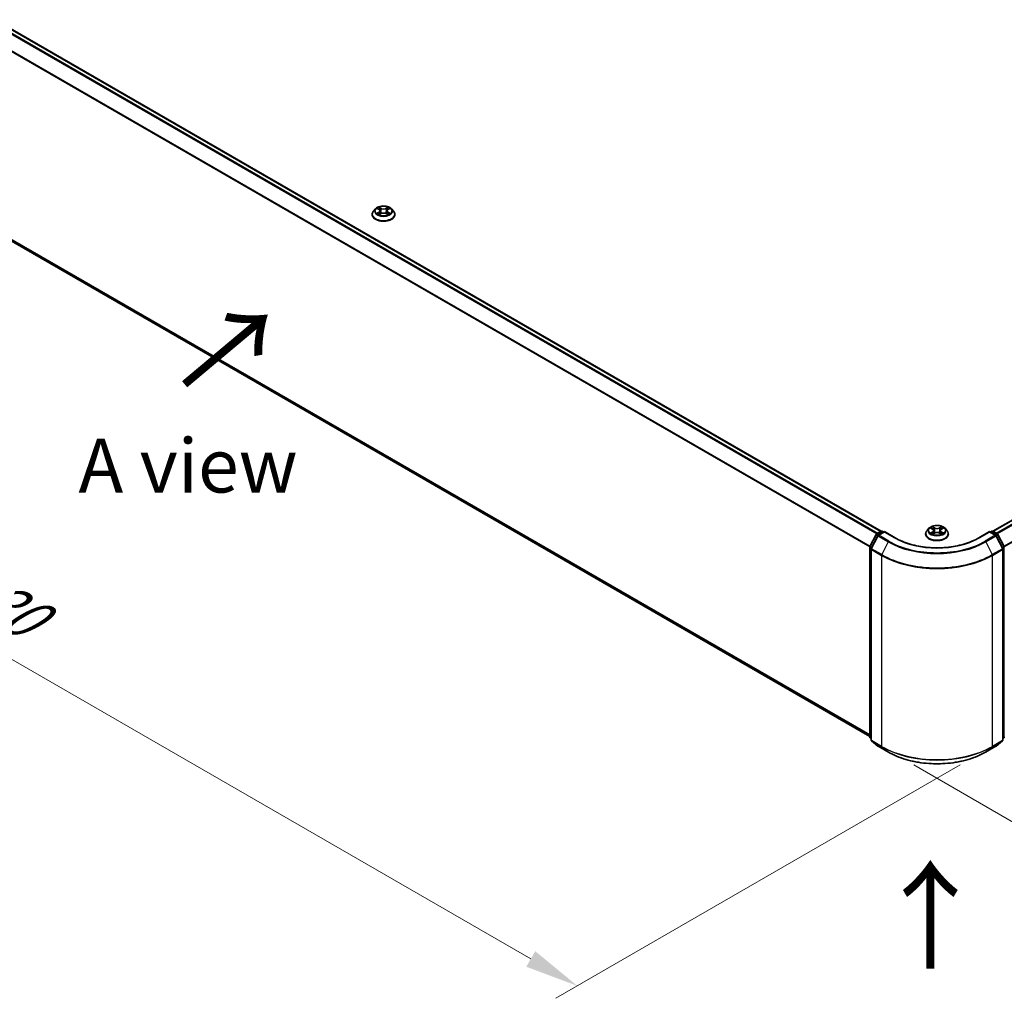
# Model space of a CAD drawing. Units: millimetres. Extents: x 10 to 8140, y 5 to 1832.
# Drawn here: x 34 to 64, y 91 to 121 of the extents above; entities that cross this region are included whole.
import ezdxf

# ---------------------------------------------------------------- set-up
doc = ezdxf.new("R2010")
doc.units = ezdxf.units.MM
doc.header["$LTSCALE"] = 0.666667
doc.layers.get('Defpoints').update_dxf_attribs({"lineweight": 25})
for name, color, linetype, lineweight in [('Dimension (ISO)', 7, 'Continuous', 18), ('Symbol (ISO)', 7, 'Continuous', 18), ('Visible (ISO)', 7, 'Continuous', 35), ('Visible Narrow (ISO)', 7, 'Continuous', 25)]:
    doc.layers.add(name, color=color, linetype=linetype, lineweight=lineweight)
doc.styles.add('Note Text (TK)', font='txt')
doc.dimstyles.new('Default - Method 1b (TK)', dxfattribs={"dimscale": 0.666667, "dimtxt": 2.5, "dimasz": 2.5, "dimexe": 1, "dimexo": 1.5, "dimgap": 1, "dimtad": 1, "dimtoh": 1, "dimrnd": 1e-08, "dimdsep": 46, "dimtxsty": 'Note Text (TK)', "dimcen": 0.09, "dimdle": 5, "dimclrd": 100, "dimclre": 100, "dimclrt": 7, "dimadec": 1, "dimazin": 1, "dimtfac": 1, "dimtmove": 0, "dimatfit": 3, "dimfxl": 1, "dimtolj": 1, "dimlwd": -1, "dimlwe": -1, "dimarcsym": 0})

# ---------------------------------------------------------------- blocks, each defined once
blk = doc.blocks.new('*D13')
at = {"layer": 'Defpoints', "color": 0}
for p in [(27.009, 120.155), (14.156, 112.735), (63.864, 98.877)]:
    blk.add_point(p, dxfattribs=at)
at = {"layer": 'Dimension (ISO)', "color": 100}
for p, q in [((26.009, 119.578), (13.49, 112.35)), ((49.568, 92.29), (15.6, 111.902)), ((62.864, 98.3), (50.345, 91.072))]:
    blk.add_line(p, q, dxfattribs=at)
for points in [[(15.739, 112.142), (15.461, 111.661), (14.156, 112.735)], [(49.707, 92.531), (49.429, 92.05), (51.012, 91.457)]]:
    blk.add_solid(points, dxfattribs=at)
at = {"layer": 'Dimension (ISO)', "color": 7, "insert": (31.92, 104.034), "char_height": 1.66667, "attachment_point": 4, "rotation": 330, "style": 'Note Text (TK)'}
blk.add_mtext('\\A1;{\\Q30.000;\\W0.816;\\H0.816x;430}', dxfattribs=at)
blk = doc.blocks.new('*D14')
at = {"layer": 'Defpoints', "color": 0}
for p in [(91.291, 116.692), (103.801, 109.469), (60.436, 98.877)]:
    blk.add_point(p, dxfattribs=at)
at = {"layer": 'Dimension (ISO)', "color": 100}
for p, q in [((92.291, 116.114), (104.468, 109.084)), ((74.389, 92.488), (102.358, 108.636)), ((61.436, 98.3), (73.612, 91.27))]:
    blk.add_line(p, q, dxfattribs=at)
for points in [[(102.219, 108.876), (102.497, 108.395), (103.801, 109.469)], [(74.25, 92.728), (74.528, 92.247), (72.946, 91.655)]]:
    blk.add_solid(points, dxfattribs=at)
at = {"layer": 'Dimension (ISO)', "color": 7, "insert": (86.676, 101.137), "char_height": 1.66667, "attachment_point": 4, "rotation": 30, "style": 'Note Text (TK)'}
blk.add_mtext('\\A1;{\\Q-30.000;\\W0.816;\\H0.816x;360}', dxfattribs=at)

msp = doc.modelspace()

# ---------------------------------------------------------------- linework, layer by layer
at = {"layer": 'Visible (ISO)'}
for p, q in [((27.85835, 124.33789), (60.41853, 105.53927)), ((63.88117, 105.53927), (90.44165, 120.87397)), ((27.73118, 117.84886), (60.06502, 99.18091)), ((44.65635, 115.35463), (44.65635, 115.35866)), ((44.75929, 115.52876), (44.69916, 115.46168)), ((44.81818, 115.53613), (44.86979, 115.50527)), ((44.87925, 115.35236), (44.93299, 115.38233)), ((44.90157, 115.46289), (44.9115, 115.37035)), ((45.08274, 115.38233), (45.13649, 115.35236)), ((45.11417, 115.46289), (45.10423, 115.37035)), ((45.14594, 115.50527), (45.19756, 115.53613)), ((45.19755, 115.53614), (45.19757, 115.53616)), ((45.25645, 115.52876), (45.31658, 115.46168)), ((45.35938, 115.35463), (45.35938, 115.35866)), ((60.27531, 105.4566), (60.41747, 105.53868)), ((60.52136, 105.52938), (60.32666, 105.41697)), ((60.45383, 105.53868), (60.49565, 105.51453)), ((60.52136, 105.51708), (60.52136, 105.52938)), ((60.85667, 105.33579), (60.52136, 105.52938)), ((61.90127, 105.63183), (61.84114, 105.56476)), ((61.96016, 105.6392), (62.01177, 105.60834)), ((62.04355, 105.56596), (62.05349, 105.47342)), ((62.25615, 105.56596), (62.24621, 105.47342)), ((62.28793, 105.60834), (62.33954, 105.6392)), ((62.33953, 105.63922), (62.33955, 105.63923)), ((62.39843, 105.63183), (62.45856, 105.56476)), ((63.77834, 105.52938), (63.44303, 105.33579)), ((63.77834, 105.52938), (63.77834, 105.51708)), ((63.97304, 105.41697), (63.77834, 105.52938)), ((63.80405, 105.51453), (63.84587, 105.53868)), ((63.88223, 105.53868), (64.02439, 105.4566)), ((60.06898, 105.06451), (60.26109, 105.44161)), ((60.31244, 105.40198), (60.11184, 105.0082)), ((61.79834, 105.4577), (61.79834, 105.46173)), ((62.02123, 105.45543), (62.07498, 105.4854)), ((62.22472, 105.4854), (62.27847, 105.45543)), ((62.50137, 105.4577), (62.50137, 105.46173)), ((64.18786, 105.0082), (63.98726, 105.40198)), ((64.03861, 105.44161), (64.23072, 105.06451)), ((60.06502, 99.16718), (60.06502, 105.048)), ((60.10787, 104.99169), (60.10787, 99.07503)), ((64.19183, 99.07503), (64.19183, 104.99169)), ((60.10787, 99.11517), (60.07852, 99.1389)), ((64.22118, 99.1389), (64.19183, 99.11517)), ((60.12138, 99.04675), (60.32198, 98.88461)), ((60.32666, 98.8814), (60.64379, 98.6983)), ((63.65591, 98.6983), (63.97304, 98.8814)), ((63.97772, 98.88461), (64.17832, 99.04675))]:
    msp.add_line(p, q, dxfattribs=at)
for centre, start, end in [((60.43565, 105.50719), 60, 120), ((63.86405, 105.50719), 60, 120), ((60.29349, 105.42511), 120, 153.004492), ((60.34484, 105.38548), 120, 153.004492), ((63.95486, 105.38548), 26.995508, 60), ((64.00621, 105.42511), 26.995508, 60), ((60.10138, 105.048), 153.004492, 180), ((60.14424, 104.99169), 153.004492, 180), ((64.15546, 104.99169), 0, 26.995508), ((64.19832, 105.048), 0, 26.995508), ((60.10138, 99.16718), 180, 231.051724), ((64.19832, 99.16718), 308.948276, 0), ((60.14424, 99.07503), 180, 231.051724), ((60.34484, 98.91289), 231.051724, 240), ((63.95486, 98.91289), 300, 308.948276), ((64.15546, 99.07503), 308.948276, 0)]:
    msp.add_arc(centre, 0.03636, start, end, dxfattribs=at)
for points, knots in [([(45.25645, 115.52876), (45.24157, 115.54536), (45.22269, 115.55991), (45.17812, 115.58498), (45.15215, 115.59529), (45.09643, 115.61035), (45.06669, 115.61511), (45.0064, 115.61877), (44.97587, 115.61769), (44.91679, 115.60983), (44.88826, 115.60304), (44.83582, 115.58412), (44.81193, 115.57198), (44.77948, 115.54874), (44.7686, 115.53915), (44.75929, 115.52876)], [1.26296478, 1.26296478, 1.26296478, 1.26296478, 1.5839777, 1.5839777, 1.9184063, 1.9184063, 2.25148375, 2.25148375, 2.58279719, 2.58279719, 2.9145331, 2.9145331, 3.24851107, 3.24851107, 3.4494242, 3.4494242, 3.4494242, 3.4494242]), ([(44.86832, 115.5826), (44.86827, 115.58264), (44.86822, 115.58268), (44.8681, 115.58279), (44.86804, 115.58285), (44.86797, 115.58291)], [-0.000230599076, -0.000230599076, -0.000230599076, -0.000230599076, 0, 0, 0.000338329447, 0.000338329447, 0.000338329447, 0.000338329447]), ([(44.86797, 115.58291), (44.86801, 115.58284), (44.86805, 115.58277), (44.86813, 115.58266), (44.86816, 115.58261), (44.86819, 115.58256)], [-0.000338329447, -0.000338329447, -0.000338329447, -0.000338329447, 0, 0, 0.000241517914, 0.000241517914, 0.000241517914, 0.000241517914]), ([(45.13285, 115.55718), (45.13965, 115.56658), (45.14352, 115.57627), (45.14768, 115.58277), (45.14773, 115.58284), (45.14777, 115.58291)], [0, 0, 0, 0, 0.0320559737, 0.0320559737, 0.0323943032, 0.0323943032, 0.0323943032, 0.0323943032]), ([(45.14777, 115.58291), (45.1477, 115.58285), (45.14763, 115.58279), (45.14692, 115.58216), (45.14629, 115.58158), (45.14565, 115.58098)], [-0.03239430317, -0.03239430317, -0.03239430317, -0.03239430317, -0.03205597372, -0.03205597372, -0.02897275834, -0.02897275834, -0.02897275834, -0.02897275834]), ([(44.69916, 115.46168), (44.69374, 115.45564), (44.68878, 115.44939), (44.67981, 115.43651), (44.67581, 115.42988), (44.66888, 115.41628), (44.66594, 115.40932), (44.66119, 115.39514), (44.65938, 115.38793), (44.65696, 115.37336), (44.65635, 115.36601), (44.65635, 115.35866)], [3.449424205, 3.449424205, 3.449424205, 3.449424205, 3.544937527, 3.544937527, 3.64045085, 3.64045085, 3.735964172, 3.735964172, 3.831477495, 3.831477495, 3.926990817, 3.926990817, 3.926990817, 3.926990817]), ([(44.65635, 115.35463), (44.65635, 115.33296), (44.66206, 115.31133), (44.68423, 115.26992), (44.70107, 115.25021), (44.74455, 115.21446), (44.77155, 115.19857), (44.83263, 115.17263), (44.86673, 115.16261), (44.93844, 115.14942), (44.97602, 115.14623), (45.05096, 115.14694), (45.0883, 115.15082), (45.15913, 115.16532), (45.19259, 115.17593), (45.25235, 115.20301), (45.27861, 115.21949), (45.321, 115.25687), (45.33719, 115.27779), (45.35524, 115.31769), (45.35938, 115.33615), (45.35938, 115.35463)], [3.92699082, 3.92699082, 3.92699082, 3.92699082, 4.2267014, 4.2267014, 4.53911238, 4.53911238, 4.86360542, 4.86360542, 5.18933336, 5.18933336, 5.51408383, 5.51408383, 5.83843868, 5.83843868, 6.16327278, 6.16327278, 6.48907018, 6.48907018, 6.81298523, 6.81298523, 7.06858347, 7.06858347, 7.06858347, 7.06858347]), ([(44.83005, 115.52903), (44.82283, 115.53724), (44.81181, 115.54191), (44.80127, 115.54422), (44.80115, 115.54424), (44.80104, 115.54427)], [0.0019022161, 0.0019022161, 0.0019022161, 0.0019022161, 0.0320559737, 0.0320559737, 0.0323943032, 0.0323943032, 0.0323943032, 0.0323943032]), ([(44.80104, 115.54427), (44.80114, 115.54423), (44.80125, 115.54419), (44.80233, 115.54378), (44.8033, 115.54339), (44.80428, 115.54299)], [-0.03239430317, -0.03239430317, -0.03239430317, -0.03239430317, -0.03205597372, -0.03205597372, -0.02897275834, -0.02897275834, -0.02897275834, -0.02897275834]), ([(44.80157, 115.38292), (44.8015, 115.3829), (44.80143, 115.38287), (44.80125, 115.3828), (44.80114, 115.38276), (44.80104, 115.38272)], [-0.000230599076, -0.000230599076, -0.000230599076, -0.000230599076, 0, 0, 0.000338329447, 0.000338329447, 0.000338329447, 0.000338329447]), ([(44.80104, 115.38272), (44.80115, 115.38275), (44.80127, 115.38277), (44.80147, 115.38281), (44.80155, 115.38283), (44.80164, 115.38285)], [-0.000338329447, -0.000338329447, -0.000338329447, -0.000338329447, 0, 0, 0.000241517914, 0.000241517914, 0.000241517914, 0.000241517914]), ([(44.8416, 115.37831), (44.84379, 115.37649), (44.84616, 115.37466), (44.85126, 115.37101), (44.85398, 115.36919), (44.85976, 115.3656), (44.86282, 115.36382), (44.86925, 115.36034), (44.87263, 115.35864), (44.8782, 115.35602), (44.88031, 115.35508), (44.88246, 115.35415)], [4.534916607, 4.534916607, 4.534916607, 4.534916607, 4.605062038, 4.605062038, 4.675207469, 4.675207469, 4.7453529, 4.7453529, 4.815498331, 4.815498331, 4.856375894, 4.856375894, 4.856375894, 4.856375894]), ([(44.88139, 115.35356), (44.8755, 115.35392), (44.8719, 115.35015), (44.86805, 115.34422), (44.86801, 115.34415), (44.86797, 115.34408)], [0.0024310368, 0.0024310368, 0.0024310368, 0.0024310368, 0.0320559737, 0.0320559737, 0.0323943032, 0.0323943032, 0.0323943032, 0.0323943032]), ([(44.86797, 115.34408), (44.86804, 115.34414), (44.8681, 115.3442), (44.86881, 115.34482), (44.86945, 115.34537), (44.87009, 115.3459)], [-0.03239430317, -0.03239430317, -0.03239430317, -0.03239430317, -0.03205597372, -0.03205597372, -0.02897275834, -0.02897275834, -0.02897275834, -0.02897275834]), ([(44.90157, 115.46289), (44.90121, 115.46619), (44.90046, 115.46945), (44.89818, 115.47583), (44.89667, 115.47893), (44.89295, 115.48491), (44.89076, 115.48779), (44.88574, 115.49327), (44.88293, 115.49588), (44.87675, 115.50081), (44.87339, 115.50312), (44.86979, 115.50527)], [0.847301519, 0.847301519, 0.847301519, 0.847301519, 0.988509822, 0.988509822, 1.129718125, 1.129718125, 1.270926428, 1.270926428, 1.412134731, 1.412134731, 1.553343034, 1.553343034, 1.553343034, 1.553343034]), ([(45.08274, 115.38233), (45.07465, 115.38684), (45.06547, 115.39057), (45.04568, 115.39624), (45.03509, 115.39817), (45.01341, 115.40011), (45.00233, 115.40011), (44.98065, 115.39817), (44.97005, 115.39624), (44.95027, 115.39057), (44.94108, 115.38684), (44.93299, 115.38233)], [1.58824962, 1.58824962, 1.58824962, 1.58824962, 1.89542757, 1.89542757, 2.20260552, 2.20260552, 2.50978346, 2.50978346, 2.81696141, 2.81696141, 3.12413936, 3.12413936, 3.12413936, 3.12413936]), ([(45.14594, 115.50527), (45.14234, 115.50312), (45.13898, 115.50081), (45.13281, 115.49588), (45.12999, 115.49327), (45.12498, 115.48779), (45.12278, 115.48491), (45.11907, 115.47893), (45.11755, 115.47583), (45.11528, 115.46945), (45.11452, 115.46619), (45.11417, 115.46289)], [3.159045946, 3.159045946, 3.159045946, 3.159045946, 3.300254249, 3.300254249, 3.441462552, 3.441462552, 3.582670855, 3.582670855, 3.723879158, 3.723879158, 3.865087461, 3.865087461, 3.865087461, 3.865087461]), ([(45.13328, 115.35415), (45.13543, 115.35508), (45.13753, 115.35602), (45.14311, 115.35864), (45.14649, 115.36034), (45.15292, 115.36382), (45.15598, 115.3656), (45.16176, 115.36919), (45.16448, 115.37101), (45.16957, 115.37466), (45.17194, 115.37649), (45.17413, 115.37831)], [6.139198394, 6.139198394, 6.139198394, 6.139198394, 6.180075957, 6.180075957, 6.250221388, 6.250221388, 6.320366819, 6.320366819, 6.390512249, 6.390512249, 6.46065768, 6.46065768, 6.46065768, 6.46065768]), ([(45.14742, 115.34439), (45.14747, 115.34435), (45.14751, 115.34431), (45.14763, 115.3442), (45.1477, 115.34414), (45.14777, 115.34408)], [-0.000230599076, -0.000230599076, -0.000230599076, -0.000230599076, 0, 0, 0.000338329447, 0.000338329447, 0.000338329447, 0.000338329447]), ([(45.14777, 115.34408), (45.14773, 115.34415), (45.14768, 115.34422), (45.14761, 115.34433), (45.14758, 115.34438), (45.14755, 115.34443)], [-0.000338329447, -0.000338329447, -0.000338329447, -0.000338329447, 0, 0, 0.000241517914, 0.000241517914, 0.000241517914, 0.000241517914]), ([(45.18437, 115.38312), (45.19151, 115.38447), (45.20327, 115.38513), (45.21447, 115.38277), (45.21458, 115.38275), (45.2147, 115.38272)], [0, 0, 0, 0, 0.0320559737, 0.0320559737, 0.0323943032, 0.0323943032, 0.0323943032, 0.0323943032]), ([(45.2147, 115.38272), (45.21459, 115.38276), (45.21449, 115.3828), (45.21341, 115.38321), (45.21243, 115.38356), (45.21145, 115.3839)], [-0.03239430317, -0.03239430317, -0.03239430317, -0.03239430317, -0.03205597372, -0.03205597372, -0.02897275834, -0.02897275834, -0.02897275834, -0.02897275834]), ([(45.2147, 115.54427), (45.21458, 115.54424), (45.21447, 115.54422), (45.21427, 115.54417), (45.21418, 115.54416), (45.2141, 115.54414)], [-0.000338329447, -0.000338329447, -0.000338329447, -0.000338329447, 0, 0, 0.000241517914, 0.000241517914, 0.000241517914, 0.000241517914]), ([(45.21416, 115.54406), (45.21423, 115.54409), (45.21431, 115.54412), (45.21449, 115.54419), (45.21459, 115.54423), (45.2147, 115.54427)], [-0.000230599076, -0.000230599076, -0.000230599076, -0.000230599076, 0, 0, 0.000338329447, 0.000338329447, 0.000338329447, 0.000338329447]), ([(45.35938, 115.35866), (45.35938, 115.36601), (45.35877, 115.37336), (45.35636, 115.38793), (45.35455, 115.39514), (45.3498, 115.40932), (45.34686, 115.41628), (45.33992, 115.42988), (45.33593, 115.43651), (45.32696, 115.44939), (45.32199, 115.45564), (45.31658, 115.46168)], [0.785398163, 0.785398163, 0.785398163, 0.785398163, 0.880911486, 0.880911486, 0.976424808, 0.976424808, 1.071938131, 1.071938131, 1.167451453, 1.167451453, 1.262964775, 1.262964775, 1.262964775, 1.262964775]), ([(61.84114, 105.56476), (61.83573, 105.55871), (61.83076, 105.55246), (61.82179, 105.53958), (61.8178, 105.53295), (61.81086, 105.51936), (61.80792, 105.51239), (61.80317, 105.49822), (61.80136, 105.491), (61.79895, 105.47643), (61.79834, 105.46908), (61.79834, 105.46173)], [3.449424205, 3.449424205, 3.449424205, 3.449424205, 3.544937527, 3.544937527, 3.64045085, 3.64045085, 3.735964172, 3.735964172, 3.831477495, 3.831477495, 3.926990817, 3.926990817, 3.926990817, 3.926990817]), ([(62.39843, 105.63183), (62.38356, 105.64843), (62.36467, 105.66298), (62.3201, 105.68805), (62.29414, 105.69836), (62.23841, 105.71342), (62.20867, 105.71818), (62.14839, 105.72184), (62.11785, 105.72077), (62.05878, 105.7129), (62.03025, 105.70611), (61.9778, 105.68719), (61.95391, 105.67505), (61.92146, 105.65181), (61.91058, 105.64222), (61.90127, 105.63183)], [1.26296478, 1.26296478, 1.26296478, 1.26296478, 1.5839777, 1.5839777, 1.9184063, 1.9184063, 2.25148375, 2.25148375, 2.58279719, 2.58279719, 2.9145331, 2.9145331, 3.24851107, 3.24851107, 3.4494242, 3.4494242, 3.4494242, 3.4494242]), ([(61.97203, 105.63211), (61.96481, 105.64031), (61.95379, 105.64499), (61.94325, 105.64729), (61.94314, 105.64731), (61.94302, 105.64734)], [0.0019022161, 0.0019022161, 0.0019022161, 0.0019022161, 0.0320559737, 0.0320559737, 0.0323943032, 0.0323943032, 0.0323943032, 0.0323943032]), ([(61.94302, 105.64734), (61.94312, 105.6473), (61.94323, 105.64726), (61.94431, 105.64685), (61.94529, 105.64646), (61.94626, 105.64606)], [-0.03239430317, -0.03239430317, -0.03239430317, -0.03239430317, -0.03205597372, -0.03205597372, -0.02897275834, -0.02897275834, -0.02897275834, -0.02897275834]), ([(62.0103, 105.68567), (62.01025, 105.68571), (62.0102, 105.68575), (62.01009, 105.68586), (62.01002, 105.68592), (62.00995, 105.68598)], [-0.000230599076, -0.000230599076, -0.000230599076, -0.000230599076, 0, 0, 0.000338329447, 0.000338329447, 0.000338329447, 0.000338329447]), ([(62.00995, 105.68598), (62.00999, 105.68591), (62.01003, 105.68585), (62.01011, 105.68573), (62.01014, 105.68568), (62.01017, 105.68563)], [-0.000338329447, -0.000338329447, -0.000338329447, -0.000338329447, 0, 0, 0.000241517914, 0.000241517914, 0.000241517914, 0.000241517914]), ([(62.04355, 105.56596), (62.0432, 105.56926), (62.04244, 105.57253), (62.04017, 105.5789), (62.03865, 105.582), (62.03494, 105.58798), (62.03274, 105.59086), (62.02772, 105.59635), (62.02491, 105.59896), (62.01874, 105.60388), (62.01538, 105.60619), (62.01177, 105.60834)], [0.847301519, 0.847301519, 0.847301519, 0.847301519, 0.988509822, 0.988509822, 1.129718125, 1.129718125, 1.270926428, 1.270926428, 1.412134731, 1.412134731, 1.553343034, 1.553343034, 1.553343034, 1.553343034]), ([(62.28793, 105.60834), (62.28433, 105.60619), (62.28096, 105.60388), (62.27479, 105.59896), (62.27198, 105.59635), (62.26696, 105.59086), (62.26476, 105.58798), (62.26105, 105.582), (62.25953, 105.5789), (62.25726, 105.57253), (62.2565, 105.56926), (62.25615, 105.56596)], [3.159045946, 3.159045946, 3.159045946, 3.159045946, 3.300254249, 3.300254249, 3.441462552, 3.441462552, 3.582670855, 3.582670855, 3.723879158, 3.723879158, 3.865087461, 3.865087461, 3.865087461, 3.865087461]), ([(62.27483, 105.66025), (62.28163, 105.66966), (62.2855, 105.67934), (62.28967, 105.68585), (62.28971, 105.68591), (62.28975, 105.68598)], [0, 0, 0, 0, 0.0320559737, 0.0320559737, 0.0323943032, 0.0323943032, 0.0323943032, 0.0323943032]), ([(62.28975, 105.68598), (62.28968, 105.68592), (62.28961, 105.68586), (62.28891, 105.68523), (62.28827, 105.68465), (62.28763, 105.68406)], [-0.03239430317, -0.03239430317, -0.03239430317, -0.03239430317, -0.03205597372, -0.03205597372, -0.02897275834, -0.02897275834, -0.02897275834, -0.02897275834]), ([(62.35668, 105.64734), (62.35657, 105.64731), (62.35645, 105.64729), (62.35625, 105.64725), (62.35616, 105.64723), (62.35608, 105.64721)], [-0.000338329447, -0.000338329447, -0.000338329447, -0.000338329447, 0, 0, 0.000241517914, 0.000241517914, 0.000241517914, 0.000241517914]), ([(62.35614, 105.64713), (62.35622, 105.64716), (62.35629, 105.64719), (62.35647, 105.64726), (62.35658, 105.6473), (62.35668, 105.64734)], [-0.000230599076, -0.000230599076, -0.000230599076, -0.000230599076, 0, 0, 0.000338329447, 0.000338329447, 0.000338329447, 0.000338329447]), ([(62.50137, 105.46173), (62.50137, 105.46908), (62.50076, 105.47643), (62.49834, 105.491), (62.49653, 105.49822), (62.49178, 105.51239), (62.48884, 105.51936), (62.4819, 105.53295), (62.47791, 105.53958), (62.46894, 105.55246), (62.46397, 105.55871), (62.45856, 105.56476)], [0.785398163, 0.785398163, 0.785398163, 0.785398163, 0.880911486, 0.880911486, 0.976424808, 0.976424808, 1.071938131, 1.071938131, 1.167451453, 1.167451453, 1.262964775, 1.262964775, 1.262964775, 1.262964775]), ([(63.44303, 105.33579), (63.30856, 105.25815), (63.15213, 105.19246), (62.81094, 105.09209), (62.62624, 105.05742), (62.24706, 105.02275), (62.05264, 105.02275), (61.67346, 105.05742), (61.48876, 105.09209), (61.14757, 105.19246), (60.99114, 105.25815), (60.85667, 105.33579)], [3.14159265, 3.14159265, 3.14159265, 3.14159265, 3.45575192, 3.45575192, 3.76991118, 3.76991118, 4.08407045, 4.08407045, 4.39822972, 4.39822972, 4.71238898, 4.71238898, 4.71238898, 4.71238898]), ([(61.79834, 105.4577), (61.79834, 105.43603), (61.80405, 105.41441), (61.82621, 105.37299), (61.84306, 105.35328), (61.88653, 105.31753), (61.91353, 105.30164), (61.97461, 105.2757), (62.00872, 105.26568), (62.08042, 105.25249), (62.118, 105.2493), (62.19294, 105.25001), (62.23029, 105.25389), (62.30111, 105.26839), (62.33458, 105.279), (62.39433, 105.30608), (62.4206, 105.32256), (62.46298, 105.35995), (62.47917, 105.38086), (62.49723, 105.42076), (62.50137, 105.43922), (62.50137, 105.4577)], [3.92699082, 3.92699082, 3.92699082, 3.92699082, 4.2267014, 4.2267014, 4.53911238, 4.53911238, 4.86360542, 4.86360542, 5.18933336, 5.18933336, 5.51408383, 5.51408383, 5.83843868, 5.83843868, 6.16327278, 6.16327278, 6.48907018, 6.48907018, 6.81298523, 6.81298523, 7.06858347, 7.06858347, 7.06858347, 7.06858347]), ([(61.94356, 105.486), (61.94348, 105.48597), (61.94341, 105.48594), (61.94323, 105.48587), (61.94312, 105.48583), (61.94302, 105.48579)], [-0.000230599076, -0.000230599076, -0.000230599076, -0.000230599076, 0, 0, 0.000338329447, 0.000338329447, 0.000338329447, 0.000338329447]), ([(61.94302, 105.48579), (61.94314, 105.48582), (61.94325, 105.48584), (61.94345, 105.48589), (61.94354, 105.4859), (61.94362, 105.48592)], [-0.000338329447, -0.000338329447, -0.000338329447, -0.000338329447, 0, 0, 0.000241517914, 0.000241517914, 0.000241517914, 0.000241517914]), ([(61.98358, 105.48138), (61.98578, 105.47956), (61.98815, 105.47773), (61.99324, 105.47408), (61.99596, 105.47226), (62.00174, 105.46867), (62.0048, 105.46689), (62.01123, 105.46341), (62.01461, 105.46171), (62.02019, 105.4591), (62.02229, 105.45815), (62.02444, 105.45722)], [4.534916607, 4.534916607, 4.534916607, 4.534916607, 4.605062038, 4.605062038, 4.675207469, 4.675207469, 4.7453529, 4.7453529, 4.815498331, 4.815498331, 4.856375894, 4.856375894, 4.856375894, 4.856375894]), ([(62.02337, 105.45663), (62.01748, 105.45699), (62.01388, 105.45322), (62.01003, 105.44729), (62.00999, 105.44722), (62.00995, 105.44715)], [0.0024310368, 0.0024310368, 0.0024310368, 0.0024310368, 0.0320559737, 0.0320559737, 0.0323943032, 0.0323943032, 0.0323943032, 0.0323943032]), ([(62.00995, 105.44715), (62.01002, 105.44721), (62.01009, 105.44727), (62.01079, 105.4479), (62.01143, 105.44844), (62.01207, 105.44898)], [-0.03239430317, -0.03239430317, -0.03239430317, -0.03239430317, -0.03205597372, -0.03205597372, -0.02897275834, -0.02897275834, -0.02897275834, -0.02897275834]), ([(62.22472, 105.4854), (62.21664, 105.48991), (62.20745, 105.49364), (62.18766, 105.49931), (62.17707, 105.50125), (62.15539, 105.50318), (62.14431, 105.50318), (62.12263, 105.50125), (62.11204, 105.49931), (62.09225, 105.49364), (62.08306, 105.48991), (62.07498, 105.4854)], [1.58824962, 1.58824962, 1.58824962, 1.58824962, 1.89542757, 1.89542757, 2.20260552, 2.20260552, 2.50978346, 2.50978346, 2.81696141, 2.81696141, 3.12413936, 3.12413936, 3.12413936, 3.12413936]), ([(62.27526, 105.45722), (62.27741, 105.45815), (62.27952, 105.4591), (62.28509, 105.46171), (62.28847, 105.46341), (62.2949, 105.46689), (62.29796, 105.46867), (62.30374, 105.47226), (62.30646, 105.47408), (62.31155, 105.47773), (62.31393, 105.47956), (62.31612, 105.48138)], [6.139198394, 6.139198394, 6.139198394, 6.139198394, 6.180075957, 6.180075957, 6.250221388, 6.250221388, 6.320366819, 6.320366819, 6.390512249, 6.390512249, 6.46065768, 6.46065768, 6.46065768, 6.46065768]), ([(62.2894, 105.44746), (62.28945, 105.44742), (62.2895, 105.44738), (62.28961, 105.44727), (62.28968, 105.44721), (62.28975, 105.44715)], [-0.000230599076, -0.000230599076, -0.000230599076, -0.000230599076, 0, 0, 0.000338329447, 0.000338329447, 0.000338329447, 0.000338329447]), ([(62.28975, 105.44715), (62.28971, 105.44722), (62.28967, 105.44729), (62.28959, 105.4474), (62.28956, 105.44745), (62.28953, 105.4475)], [-0.000338329447, -0.000338329447, -0.000338329447, -0.000338329447, 0, 0, 0.000241517914, 0.000241517914, 0.000241517914, 0.000241517914]), ([(62.32635, 105.4862), (62.3335, 105.48754), (62.34525, 105.4882), (62.35645, 105.48584), (62.35657, 105.48582), (62.35668, 105.48579)], [0, 0, 0, 0, 0.0320559737, 0.0320559737, 0.0323943032, 0.0323943032, 0.0323943032, 0.0323943032]), ([(62.35668, 105.48579), (62.35658, 105.48583), (62.35647, 105.48587), (62.35539, 105.48628), (62.35441, 105.48663), (62.35344, 105.48697)], [-0.03239430317, -0.03239430317, -0.03239430317, -0.03239430317, -0.03205597372, -0.03205597372, -0.02897275834, -0.02897275834, -0.02897275834, -0.02897275834]), ([(60.64379, 98.6983), (60.80245, 98.6067), (60.98553, 98.52997), (61.38309, 98.41302), (61.59751, 98.37282), (62.03723, 98.33261), (62.26247, 98.33261), (62.70219, 98.37282), (62.91661, 98.41302), (63.31417, 98.52997), (63.49725, 98.6067), (63.65591, 98.6983)], [1.57079633, 1.57079633, 1.57079633, 1.57079633, 1.88495559, 1.88495559, 2.19911486, 2.19911486, 2.51327412, 2.51327412, 2.82743339, 2.82743339, 3.14159265, 3.14159265, 3.14159265, 3.14159265])]:
    msp.add_open_spline(points, degree=3, knots=knots, dxfattribs=at)
for points in [[(45.14565, 115.58098), (45.13965, 115.57539), (45.13356, 115.56847), (45.12672, 115.56181)], [(44.80428, 115.54299), (44.809, 115.54107), (44.81374, 115.53879), (44.81819, 115.53614)], [(44.87009, 115.3459), (44.87308, 115.34841), (44.87611, 115.35062), (44.87924, 115.35237)], [(45.21145, 115.3839), (45.20227, 115.38707), (45.19297, 115.38903), (45.18598, 115.39036)], [(61.94626, 105.64606), (61.95098, 105.64414), (61.95572, 105.64186), (61.96017, 105.63922)], [(62.28763, 105.68406), (62.28164, 105.67846), (62.27554, 105.67154), (62.2687, 105.66488)], [(62.01207, 105.44898), (62.01507, 105.45148), (62.01809, 105.45369), (62.02122, 105.45544)], [(62.35344, 105.48697), (62.34425, 105.49014), (62.33495, 105.49211), (62.32796, 105.49343)]]:
    msp.add_open_spline(points, degree=3, dxfattribs=at)
at = {"layer": 'Visible Narrow (ISO)'}
for p, q in [((27.72961, 124.26157), (60.28805, 105.46395)), ((27.74936, 124.28366), (60.31705, 105.4807)), ((27.84017, 124.33609), (60.40786, 105.53313)), ((27.52305, 123.84534), (60.06606, 105.05662)), ((27.52901, 123.86779), (60.0754, 105.07712)), ((63.89184, 105.53313), (90.45983, 120.87217)), ((63.98265, 105.4807), (90.55064, 120.81974)), ((64.01166, 105.46395), (90.5704, 120.79765)), ((64.2243, 105.07712), (90.771, 120.40386)), ((64.23364, 105.05662), (90.77696, 120.38142)), ((27.52305, 118.02765), (60.06502, 99.23953)), ((27.52901, 118.01209), (60.06502, 99.22741)), ((27.72961, 117.84994), (60.06502, 99.18108)), ((44.93594, 115.54501), (44.86797, 115.58291)), ((45.14777, 115.58291), (45.07979, 115.54501)), ((44.80104, 115.54427), (44.86668, 115.50502)), ((44.86668, 115.42197), (44.80104, 115.38272)), ((44.82976, 115.39036), (44.87103, 115.41503)), ((44.85164, 115.37079), (44.84731, 115.37776)), ((44.86797, 115.34408), (44.93594, 115.38198)), ((44.87103, 115.41503), (44.87528, 115.3574)), ((44.87565, 115.35239), (44.87566, 115.35236)), ((44.87581, 115.35025), (44.87581, 115.35025)), ((44.88901, 115.56181), (44.93175, 115.53798)), ((44.92563, 115.45215), (44.90393, 115.53047)), ((44.93175, 115.53798), (44.92563, 115.45215)), ((45.07979, 115.38198), (45.14777, 115.34408)), ((45.08399, 115.53798), (45.12672, 115.56181)), ((45.08399, 115.53798), (45.0901, 115.45215)), ((45.11181, 115.53047), (45.0901, 115.45215)), ((45.13992, 115.35025), (45.13992, 115.35025)), ((45.14008, 115.35239), (45.14008, 115.35236)), ((45.14471, 115.41503), (45.14045, 115.3574)), ((45.14471, 115.41503), (45.18598, 115.39036)), ((45.14905, 115.50502), (45.2147, 115.54427)), ((45.2147, 115.38272), (45.14905, 115.42197)), ((45.16842, 115.37776), (45.16409, 115.37079)), ((60.29349, 105.4548), (60.43565, 105.53688)), ((60.34484, 105.41517), (60.52136, 105.51708)), ((60.43565, 105.53688), (60.485, 105.50839)), ((60.52136, 105.51708), (60.83849, 105.33399)), ((61.94302, 105.64734), (62.00866, 105.60809)), ((62.00866, 105.52504), (61.94302, 105.48579)), ((61.97174, 105.49343), (62.01301, 105.5181)), ((62.07793, 105.64808), (62.00995, 105.68598)), ((62.01301, 105.5181), (62.01727, 105.46047)), ((62.031, 105.66488), (62.07373, 105.64106)), ((62.06762, 105.55522), (62.04591, 105.63354)), ((62.07373, 105.64106), (62.06762, 105.55522)), ((62.28975, 105.68598), (62.22177, 105.64808)), ((62.22597, 105.64106), (62.2687, 105.66488)), ((62.22597, 105.64106), (62.23208, 105.55522)), ((62.25379, 105.63354), (62.23208, 105.55522)), ((62.28669, 105.5181), (62.28243, 105.46047)), ((62.28669, 105.5181), (62.32796, 105.49343)), ((62.29104, 105.60809), (62.35668, 105.64734)), ((62.35668, 105.48579), (62.29104, 105.52504)), ((63.46121, 105.33399), (63.77834, 105.51708)), ((63.77834, 105.51708), (63.95486, 105.41517)), ((63.8147, 105.50839), (63.86405, 105.53688)), ((63.86405, 105.53688), (64.00621, 105.4548)), ((60.08163, 105.05561), (60.27374, 105.43271)), ((60.12449, 104.9993), (60.32509, 105.39308)), ((60.27374, 105.43271), (60.31637, 105.4081)), ((60.34284, 105.42631), (60.29349, 105.4548)), ((60.32509, 105.39308), (60.64222, 105.20999)), ((60.66197, 105.23208), (60.34484, 105.41517)), ((60.64222, 105.20999), (60.44161, 104.8162)), ((61.99362, 105.47386), (61.9893, 105.48084)), ((62.00995, 105.44715), (62.07793, 105.48505)), ((62.01764, 105.45546), (62.01764, 105.45543)), ((62.0178, 105.45332), (62.0178, 105.45332)), ((62.22177, 105.48505), (62.28975, 105.44715)), ((62.28191, 105.45332), (62.28191, 105.45332)), ((62.28206, 105.45546), (62.28206, 105.45543)), ((62.3104, 105.48084), (62.30608, 105.47386)), ((63.95486, 105.41517), (63.63773, 105.23208)), ((63.65748, 105.20999), (63.97461, 105.39308)), ((63.65748, 105.20999), (63.85809, 104.8162)), ((64.00621, 105.4548), (63.95686, 105.42631)), ((63.97461, 105.39308), (64.17522, 104.9993)), ((63.98333, 105.4081), (64.02596, 105.43271)), ((64.02596, 105.43271), (64.21807, 105.05561)), ((60.07567, 99.15233), (60.07567, 105.03316)), ((60.07567, 105.03316), (60.11344, 105.01135)), ((60.12363, 105.03136), (60.08163, 105.05561)), ((60.11853, 99.06019), (60.11853, 104.97685)), ((60.11853, 104.97685), (60.43565, 104.79375)), ((60.44161, 104.8162), (60.12449, 104.9993)), ((64.17522, 104.9993), (63.85809, 104.8162)), ((63.86405, 104.79375), (64.18118, 104.97685)), ((64.21807, 105.05561), (64.17607, 105.03136)), ((64.18118, 104.97685), (64.18118, 99.06019)), ((64.18626, 105.01135), (64.22403, 105.03316)), ((64.22403, 105.03316), (64.22403, 99.15233)), ((60.43565, 104.79375), (60.43565, 98.8771)), ((63.86405, 98.8771), (63.86405, 104.79375)), ((60.10787, 99.13374), (60.07567, 99.15233)), ((60.10787, 99.11555), (60.08163, 99.13677)), ((60.08163, 99.13677), (60.10787, 99.12161)), ((64.22403, 99.15233), (64.19183, 99.13374)), ((64.21807, 99.13677), (64.19183, 99.11555)), ((64.19183, 99.12161), (64.21807, 99.13677)), ((60.43565, 98.8771), (60.11853, 99.06019)), ((60.32509, 98.88248), (60.12449, 99.04462)), ((60.12449, 99.04462), (60.44161, 98.86153)), ((60.64222, 98.69938), (60.32509, 98.88248)), ((60.64222, 98.69938), (60.44161, 98.86153)), ((63.97461, 98.88248), (63.65748, 98.69938)), ((63.65748, 98.69938), (63.85809, 98.86153)), ((63.85809, 98.86153), (64.17522, 99.04462)), ((64.18118, 99.06019), (63.86405, 98.8771)), ((64.17522, 99.04462), (63.97461, 98.88248))]:
    msp.add_line(p, q, dxfattribs=at)
for centre in [(45.00787, 115.46349), (62.14985, 105.56657)]:
    msp.add_ellipse(centre, major_axis=(0.25957, 0), ratio=0.57735027, dxfattribs=at)
for centre, major_axis, ratio, start_param, end_param in [((45.00787, 115.46349), (-0.2497, 0), 0.57735027, 5.30710262, 5.68847167), ((45.00787, 115.46349), (-0.2497, 0), 0.57735027, 3.7363063, 4.11767534), ((45.00787, 115.36945), (-0.3476, 0), 0.57735027, 5.8056187, 9.90234457), ((45.00787, 115.35866), (-0.35152, 0), 0.57735027, 0, 3.14159265), ((45.00787, 115.35463), (0.35152, 0), 0.57735027, 3.14159265, 6.28318531), ((45.00787, 115.45449), (-0.2799, 0), 0.57735027, 5.8056187, 9.90234457), ((45.00787, 115.46349), (0.2497, 0), 0.57735027, 3.7363063, 4.11767534), ((44.8341, 115.38837), (-0.00117, -0.00595), 0.77975364, 4.52690487, 5.92208704), ((44.81556, 115.34323), (-0.01912, -0.04563), 0.71221962, 2.67200967, 3.28726555), ((44.85166, 115.37577), (-0.00515, -0.00319), 0.72973605, 5.16344533, 5.77548257), ((45.00787, 115.43601), (0.19542, 0), 0.57735027, 2.17629431, 2.42062218), ((44.86668, 115.50007), (0.00311, 0.0052), 0.58733849, 0, 0.79427846), ((44.7922, 115.46349), (0.10354, 0), 0.57735027, 5.51524044, 7.05113018), ((44.86668, 115.41702), (0.00311, -0.0052), 0.58733849, 0.86378433, 2.3473142), ((44.7922, 115.45898), (0.10957, 0), 0.57735027, 5.51524044, 6.34508866), ((44.88482, 115.55973), (-0.00495, -0.0035), 0.18497367, 1.04331702, 2.43849919), ((44.86884, 115.53453), (0.02566, -0.05128), 0.54762693, 1.22702055, 1.84227642), ((44.89973, 115.52839), (-0.00584, -0.00162), 0.22291783, 3.85158054, 5.20700366), ((44.92144, 115.45007), (-0.00584, -0.00162), 0.22288452, 3.85157383, 5.20261978), ((44.93594, 115.54006), (-0.00295, -0.00529), 0.56718618, 3.91841516, 5.40194502), ((45.00787, 115.58349), (0.10957, 0), 0.57735027, 3.94444411, 5.48033385), ((44.93594, 115.37703), (-0.00295, 0.00529), 0.56718618, 5.5063628, 6.28318531), ((45.00787, 115.58801), (-0.10354, 0), 0.57735027, 0.80285146, 2.3387412), ((45.00787, 115.33898), (0.10354, 0), 0.57735027, 0.80285146, 2.3387412), ((45.07979, 115.54006), (0.00295, -0.00529), 0.56718618, 0.88124028, 2.36477015), ((45.07979, 115.37703), (0.00295, 0.00529), 0.56718618, 0, 0.7768225), ((45.0943, 115.45007), (-0.00584, 0.00162), 0.22288452, 4.22215818, 5.57320413), ((45.22353, 115.46349), (-0.10354, 0), 0.57735027, 5.51524044, 7.05113018), ((45.14689, 115.53453), (-0.02566, -0.05128), 0.54762693, 4.44090888, 5.05616476), ((45.116, 115.52839), (-0.00584, 0.00162), 0.22291783, 4.2177743, 5.57319742), ((45.22353, 115.45898), (-0.10957, 0), 0.57735027, 6.22128195, 7.05113018), ((45.00787, 115.43601), (0.19542, 0), 0.57735027, 0.72097047, 0.96529834), ((45.13091, 115.55973), (-0.00495, 0.0035), 0.18497367, 0.70309346, 2.09827563), ((45.14905, 115.41702), (-0.00311, -0.0052), 0.58733849, 3.93587111, 5.41940097), ((45.14905, 115.50007), (-0.00311, 0.0052), 0.58733849, 5.48890685, 6.28318531), ((45.00787, 115.46349), (0.2497, 0), 0.57735027, 5.30710262, 5.68847167), ((45.20018, 115.34323), (0.01912, -0.04563), 0.71221962, 2.99591976, 3.61117564), ((45.16408, 115.37577), (-0.00515, 0.00319), 0.72973605, 3.64929539, 4.26133263), ((45.18164, 115.38837), (0.00117, -0.00595), 0.77975364, 0.36109827, 1.75628044), ((60.43565, 105.50719), (-0.01818, 0.03149), 0.57735027, 5.49778714, 6.28318531), ((60.43565, 105.50719), (0.01818, 0.03149), 0.57735027, 0, 0.78539816), ((62.14985, 105.47252), (-0.3476, 0), 0.57735027, 5.8056187, 9.90234457), ((62.14985, 105.55756), (-0.2799, 0), 0.57735027, 5.8056187, 9.90234457), ((62.14985, 105.56657), (-0.2497, 0), 0.57735027, 5.30710262, 5.68847167), ((62.14985, 105.53908), (0.19542, 0), 0.57735027, 2.17629431, 2.42062218), ((62.00866, 105.60314), (0.00311, 0.0052), 0.58733849, 0, 0.79427846), ((61.93419, 105.56657), (0.10354, 0), 0.57735027, 5.51524044, 7.05113018), ((62.00866, 105.52009), (0.00311, -0.0052), 0.58733849, 0.86378433, 2.3473142), ((61.93419, 105.56205), (0.10957, 0), 0.57735027, 5.51524044, 6.34508866), ((62.0268, 105.66281), (-0.00495, -0.0035), 0.18497367, 1.04331702, 2.43849919), ((62.01082, 105.6376), (0.02566, -0.05128), 0.54762693, 1.22702055, 1.84227642), ((62.04172, 105.63147), (-0.00584, -0.00162), 0.22291783, 3.85158054, 5.20700366), ((62.06342, 105.55315), (-0.00584, -0.00162), 0.22288452, 3.85157383, 5.20261978), ((62.07793, 105.64313), (-0.00295, -0.00529), 0.56718618, 3.91841516, 5.40194502), ((62.14985, 105.68656), (0.10957, 0), 0.57735027, 3.94444411, 5.48033385), ((62.14985, 105.69108), (-0.10354, 0), 0.57735027, 0.80285146, 2.3387412), ((62.22177, 105.64313), (0.00295, -0.00529), 0.56718618, 0.88124028, 2.36477015), ((62.23628, 105.55315), (-0.00584, 0.00162), 0.22288452, 4.22215818, 5.57320413), ((62.36551, 105.56657), (-0.10354, 0), 0.57735027, 5.51524044, 7.05113018), ((62.28888, 105.6376), (-0.02566, -0.05128), 0.54762693, 4.44090888, 5.05616476), ((62.25799, 105.63147), (-0.00584, 0.00162), 0.22291783, 4.2177743, 5.57319742), ((62.36551, 105.56205), (-0.10957, 0), 0.57735027, 6.22128195, 7.05113018), ((62.14985, 105.53908), (0.19542, 0), 0.57735027, 0.72097047, 0.96529834), ((62.2729, 105.66281), (-0.00495, 0.0035), 0.18497367, 0.70309346, 2.09827563), ((62.29104, 105.52009), (-0.00311, -0.0052), 0.58733849, 3.93587111, 5.41940097), ((62.29104, 105.60314), (-0.00311, 0.0052), 0.58733849, 5.48890685, 6.28318531), ((62.14985, 105.56657), (-0.2497, 0), 0.57735027, 3.7363063, 4.11767534), ((63.86405, 105.50719), (-0.01818, 0.03149), 0.57735027, 5.49778714, 6.28318531), ((63.86405, 105.50719), (0.01818, 0.03149), 0.57735027, 0, 0.78539816), ((60.29349, 105.42511), (-0.0324, 0.01651), 0.07392213, 0, 0.95337534), ((60.29349, 105.42511), (0.01818, 0.03149), 0.57735027, 0.78539816, 1.66145621), ((60.29349, 105.42511), (-0.01818, 0.03149), 0.57735027, 5.49778714, 6.28318531), ((60.34484, 105.38548), (-0.0324, 0.01651), 0.07392213, 0, 0.95337534), ((60.34484, 105.38548), (0.01818, 0.03149), 0.57735027, 0.78539816, 1.66145621), ((60.34484, 105.38548), (-0.01818, 0.03149), 0.57735027, 5.49778714, 6.28318531), ((60.66197, 105.20239), (-0.01818, -0.03149), 0.57735027, 3.92699082, 4.80304887), ((62.14985, 106.08042), (2.13212, 0), 0.57735027, 3.92699082, 5.49778714), ((62.14985, 106.0911), (-2.10418, 0), 0.57735027, 0.78539816, 2.35619449), ((60.83849, 105.3043), (0.01818, 0.03149), 0.57735027, 0, 0.78539816), ((62.14985, 106.0911), (1.85455, 0), 0.57735027, 3.92699082, 5.49778714), ((62.14985, 105.46173), (-0.35152, 0), 0.57735027, 0, 3.14159265), ((62.14985, 105.4577), (0.35152, 0), 0.57735027, 3.14159265, 6.28318531), ((62.14985, 105.56657), (0.2497, 0), 0.57735027, 3.7363063, 4.11767534), ((61.97608, 105.49144), (-0.00117, -0.00595), 0.77975364, 4.52690487, 5.92208704), ((61.95754, 105.4463), (-0.01912, -0.04563), 0.71221962, 2.67200967, 3.28726555), ((61.99364, 105.47885), (-0.00515, -0.00319), 0.72973605, 5.16344533, 5.77548257), ((62.07793, 105.4801), (-0.00295, 0.00529), 0.56718618, 5.5063628, 6.28318531), ((62.14985, 105.44205), (0.10354, 0), 0.57735027, 0.80285146, 2.3387412), ((62.22177, 105.4801), (0.00295, 0.00529), 0.56718618, 0, 0.7768225), ((62.14985, 105.56657), (0.2497, 0), 0.57735027, 5.30710262, 5.68847167), ((62.34216, 105.4463), (0.01912, -0.04563), 0.71221962, 2.99591976, 3.61117564), ((62.30606, 105.47885), (-0.00515, 0.00319), 0.72973605, 3.64929539, 4.26133263), ((62.32362, 105.49144), (0.00117, -0.00595), 0.77975364, 0.36109827, 1.75628044), ((63.46121, 105.3043), (-0.01818, 0.03149), 0.57735027, 5.49778714, 6.28318531), ((63.63773, 105.20239), (0.01818, -0.03149), 0.57735027, 1.48013644, 2.35619449), ((63.95486, 105.38548), (0.01818, 0.03149), 0.57735027, 0, 0.78539816), ((63.95486, 105.38548), (0.01818, -0.03149), 0.57735027, 1.48013644, 2.35619449), ((63.95486, 105.38548), (0.0324, 0.01651), 0.07392213, 5.32980996, 6.28318531), ((64.00621, 105.42511), (0.01818, 0.03149), 0.57735027, 0, 0.78539816), ((64.00621, 105.42511), (0.01818, -0.03149), 0.57735027, 1.48013644, 2.35619449), ((64.00621, 105.42511), (0.0324, 0.01651), 0.07392213, 5.32980996, 6.28318531), ((60.10138, 105.048), (-0.03636, 0), 0.57735027, 0, 0.78539816), ((60.10138, 105.048), (-0.0324, 0.01651), 0.07392213, 0, 0.95337534), ((60.10138, 105.048), (0.01818, 0.03149), 0.57735027, 1.66145621, 2.35619449), ((60.14424, 104.99169), (-0.03636, 0), 0.57735027, 0, 0.78539816), ((60.14424, 104.99169), (-0.0324, 0.01651), 0.07392213, 0, 0.95337534), ((60.14424, 104.99169), (0.01818, 0.03149), 0.57735027, 1.66145621, 2.35619449), ((64.15546, 104.99169), (0.0324, 0.01651), 0.07392213, 5.32980996, 6.28318531), ((64.15546, 104.99169), (0.01818, -0.03149), 0.57735027, 0.78539816, 1.48013644), ((64.15546, 104.99169), (0.03636, 0), 0.57735027, 5.49778714, 6.28318531), ((64.19832, 105.048), (0.0324, 0.01651), 0.07392213, 5.32980996, 6.28318531), ((64.19832, 105.048), (0.01818, -0.03149), 0.57735027, 0.78539816, 1.48013644), ((64.19832, 105.048), (0.03636, 0), 0.57735027, 5.49778714, 6.28318531), ((60.46137, 104.8086), (0.01818, 0.03149), 0.57735027, 1.66145621, 2.35619449), ((62.14985, 105.78345), (2.42424, 0), 0.57735027, 3.92699082, 5.49778714), ((62.14985, 105.80245), (-2.41581, 0), 0.57735027, 0.78539816, 2.35619449), ((63.83834, 104.8086), (-0.01818, 0.03149), 0.57735027, 3.92699082, 4.62172909), ((60.10138, 99.16718), (-0.03636, 0), 0.57735027, 0, 0.78539816), ((60.10138, 99.16718), (-0.01818, -0.03149), 0.57735027, 5.49778714, 6.19252542), ((60.10138, 99.16718), (-0.02286, -0.02828), 0.8131434, 0, 0.12734403), ((64.19832, 99.16718), (0.01818, -0.03149), 0.57735027, 0.09065989, 0.78539816), ((64.19832, 99.16718), (0.02286, -0.02828), 0.8131434, 6.15584128, 6.28318531), ((64.19832, 99.16718), (0.03636, 0), 0.57735027, 5.49778714, 6.28318531), ((60.14424, 99.07503), (-0.03636, 0), 0.57735027, 0, 0.78539816), ((60.14424, 99.07503), (-0.01818, -0.03149), 0.57735027, 5.49778714, 6.19252542), ((60.14424, 99.07503), (-0.02286, -0.02828), 0.8131434, 0, 0.12734403), ((60.34484, 98.91289), (-0.02286, -0.02828), 0.8131434, 0, 0.12734403), ((60.34484, 98.91289), (-0.01818, -0.03149), 0.57735027, 6.19252542, 6.28318531), ((60.46137, 98.89194), (-0.01818, -0.03149), 0.57735027, 5.49778714, 6.19252542), ((62.14985, 99.86679), (-2.42424, 0), 0.57735027, 0.78539816, 2.35619449), ((62.14985, 99.84778), (2.41581, 0), 0.57735027, 3.92699082, 5.49778714), ((63.83834, 98.89194), (0.01818, -0.03149), 0.57735027, 0.09065989, 0.78539816), ((63.95486, 98.91289), (0.01818, -0.03149), 0.57735027, 0, 0.09065989), ((63.95486, 98.91289), (0.02286, -0.02828), 0.8131434, 6.15584128, 6.28318531), ((64.15546, 99.07503), (0.01818, -0.03149), 0.57735027, 0.09065989, 0.78539816), ((64.15546, 99.07503), (0.02286, -0.02828), 0.8131434, 6.15584128, 6.28318531), ((64.15546, 99.07503), (0.03636, 0), 0.57735027, 5.49778714, 6.28318531), ((60.66197, 98.72979), (-0.01818, -0.03149), 0.57735027, 6.19252542, 6.28318531), ((62.14985, 99.56981), (-2.13212, 0), 0.57735027, 0.78539816, 2.35619449), ((63.63773, 98.72979), (0.01818, -0.03149), 0.57735027, 0, 0.09065989)]:
    msp.add_ellipse(centre, major_axis=major_axis, ratio=ratio, start_param=start_param, end_param=end_param, dxfattribs=at)
for points in [[(44.86819, 115.58256), (44.87227, 115.57612), (44.87614, 115.56651), (44.88289, 115.55718)], [(44.88901, 115.56181), (44.88151, 115.56912), (44.87489, 115.57675), (44.86832, 115.5826)], [(44.82976, 115.39036), (44.82208, 115.3889), (44.81161, 115.38667), (44.80157, 115.38292)], [(44.80164, 115.38285), (44.81264, 115.38512), (44.82428, 115.38446), (44.83137, 115.38312)], [(44.83137, 115.38312), (44.83515, 115.38241), (44.83861, 115.38077), (44.84159, 115.3783)], [(44.88289, 115.55718), (44.88904, 115.54868), (44.89386, 115.53877), (44.89664, 115.52877)], [(44.89664, 115.52877), (44.90388, 115.50267), (44.91113, 115.47656), (44.91837, 115.45046)], [(44.91837, 115.45046), (44.92448, 115.42845), (44.93158, 115.40685), (44.94011, 115.38596)], [(44.94587, 115.38848), (44.93797, 115.40915), (44.93134, 115.43047), (44.92563, 115.45215)], [(45.0901, 115.45215), (45.08439, 115.43047), (45.07776, 115.40915), (45.06987, 115.38848)], [(45.07563, 115.38596), (45.08415, 115.40685), (45.09125, 115.42845), (45.09736, 115.45046)], [(45.09736, 115.45046), (45.10461, 115.47656), (45.11185, 115.50267), (45.11909, 115.52877)], [(45.11909, 115.52877), (45.12187, 115.53877), (45.1267, 115.54868), (45.13285, 115.55718)], [(45.14755, 115.34443), (45.14378, 115.35021), (45.14019, 115.35392), (45.13435, 115.35356)], [(45.1365, 115.35237), (45.14024, 115.35027), (45.14384, 115.34752), (45.14742, 115.34439)], [(45.17414, 115.3783), (45.17713, 115.38077), (45.18059, 115.38241), (45.18437, 115.38312)], [(45.2141, 115.54414), (45.20375, 115.54184), (45.19285, 115.53717), (45.18569, 115.52903)], [(45.19757, 115.53616), (45.20286, 115.5393), (45.20858, 115.54193), (45.21416, 115.54406)], [(62.01017, 105.68563), (62.01426, 105.67919), (62.01812, 105.66958), (62.02487, 105.66025)], [(62.031, 105.66488), (62.02349, 105.6722), (62.01687, 105.67983), (62.0103, 105.68567)], [(62.02487, 105.66025), (62.03102, 105.65176), (62.03584, 105.64184), (62.03863, 105.63184)], [(62.03863, 105.63184), (62.04587, 105.60574), (62.05311, 105.57964), (62.06035, 105.55353)], [(62.06035, 105.55353), (62.06646, 105.53152), (62.07356, 105.50992), (62.08209, 105.48903)], [(62.08785, 105.49155), (62.07996, 105.51222), (62.07333, 105.53354), (62.06762, 105.55522)], [(62.23208, 105.55522), (62.22637, 105.53354), (62.21975, 105.51222), (62.21185, 105.49155)], [(62.21761, 105.48903), (62.22614, 105.50992), (62.23324, 105.53152), (62.23935, 105.55353)], [(62.23935, 105.55353), (62.24659, 105.57964), (62.25383, 105.60574), (62.26108, 105.63184)], [(62.26108, 105.63184), (62.26386, 105.64184), (62.26868, 105.65176), (62.27483, 105.66025)], [(62.35608, 105.64721), (62.34574, 105.64491), (62.33483, 105.64024), (62.32767, 105.63211)], [(62.33955, 105.63923), (62.34484, 105.64238), (62.35056, 105.645), (62.35614, 105.64713)], [(61.97174, 105.49343), (61.96406, 105.49197), (61.9536, 105.48974), (61.94356, 105.486)], [(61.94362, 105.48592), (61.95462, 105.48819), (61.96626, 105.48753), (61.97335, 105.4862)], [(61.97335, 105.4862), (61.97713, 105.48548), (61.98059, 105.48384), (61.98358, 105.48137)], [(62.28953, 105.4475), (62.28576, 105.45329), (62.28217, 105.45699), (62.27633, 105.45663)], [(62.27848, 105.45544), (62.28223, 105.45334), (62.28582, 105.45059), (62.2894, 105.44746)], [(62.31613, 105.48137), (62.31911, 105.48384), (62.32257, 105.48548), (62.32635, 105.4862)]]:
    msp.add_open_spline(points, degree=3, dxfattribs=at)

# ---------------------------------------------------------------- texts
at = {"layer": 'Symbol (ISO)', "color": 7, "char_height": 2.6666667, "attachment_point": 4, "line_spacing_factor": 1.5, "style": 'Note Text (TK)'}
for insert, rotation in [((38.76832, 109.96373), 40), ((61.99197, 91.84932), 90)]:
    msp.add_mtext('\\fＭＳ Ｐゴシック|b0|i0;{\\H2.6667;→}', dxfattribs=dict(at, insert=insert, rotation=rotation))
at = {"layer": 'Symbol (ISO)', "color": 7, "insert": (38.95388, 107.57483), "char_height": 1.6666667, "attachment_point": 5, "line_spacing_factor": 1.5, "style": 'Note Text (TK)'}
msp.add_mtext('\\fＭＳ Ｐゴシック|b0|i0;A view', dxfattribs=at)

# ---------------------------------------------------------------- dimensions: what is measured, and where the dimension line sits
at = {"layer": 'Dimension (ISO)', "color": 100}
for base, p1, p2, angle, text, picture, middle in [((14.15644, 112.73519), (63.86405, 98.8771), (27.00879, 120.15549), 330, '{\\Q30.000;\\W0.816;\\H0.816x;<>}', '*D13', (32.58407, 102.09599)), ((103.80112, 109.46897), (60.43565, 98.8771), (91.29122, 116.69157), 210, '{\\Q-30.000;\\W0.816;\\H0.816x;<>}', '*D14', (88.37334, 100.56174))]:
    dim = msp.add_linear_dim(base=base, p1=p1, p2=p2, angle=angle, text=text, dimstyle='Default - Method 1b (TK)', override={"dimgap": 1, "dimtoh": 0, "dimdec": 2, "dimlfac": 10.104145, "dimtol": 0, "dimlim": 0, "dimtp": 0, "dimtm": 0, "dimtdec": 2, "dimtofl": 0, "dimatfit": 1}, dxfattribs=at)
    dim.commit()
    dim.dimension.update_dxf_attribs({"geometry": picture, "text_midpoint": middle, "dimtype": 160})

doc.saveas('drawing.dxf')
